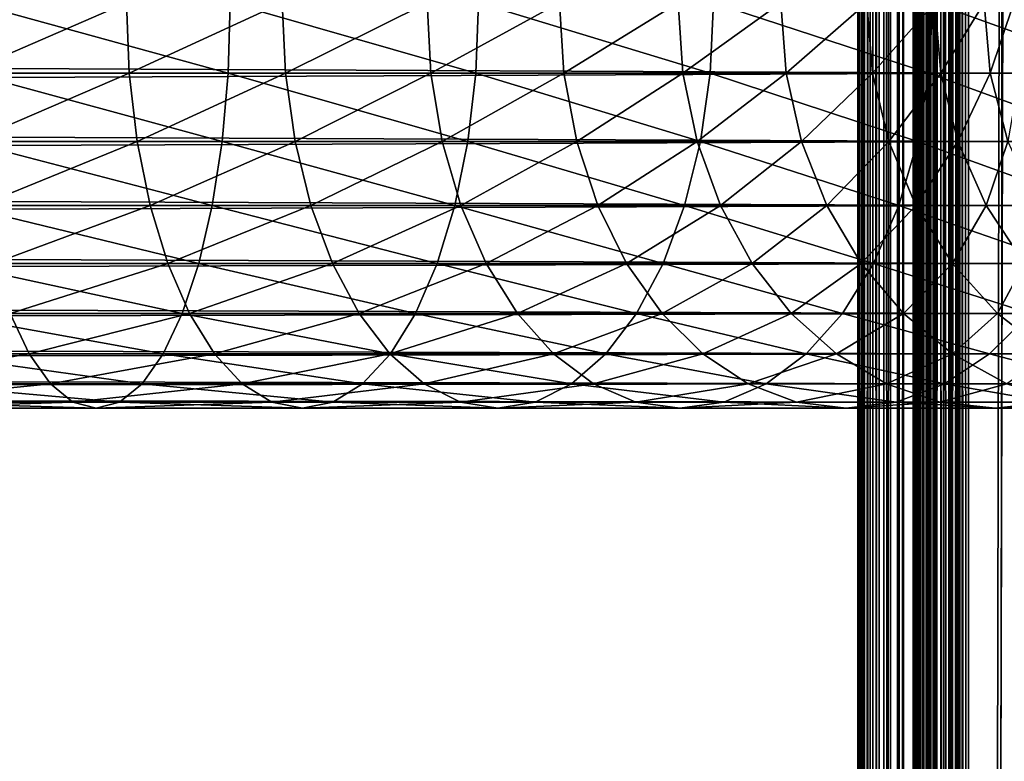
# Model space of a CAD drawing. Extents: x 0 to 500, y 0 to 1197.
# Drawn here: x 437 to 464, y 389 to 409 of the extents above; entities that cross this region are included whole.
import ezdxf

# ---------------------------------------------------------------- set-up
doc = ezdxf.new("R2010")
doc.units = 0
doc.header["$MEASUREMENT"] = 0

msp = doc.modelspace()

# ---------------------------------------------------------------- linework, layer by layer
for points in [[(460, 598.299988, 59.102409), (460.045593, 1194.800049, 58.58147), (460.045593, 1.80006, 58.58147)], [(460.036896, 1.80006, 83.571709), (460.036896, 1194.800049, 83.571709), (460, 598.299988, 83.102409)], [(460.14679, 1.80006, 84.029457), (460.14679, 1194.800049, 84.029457), (460.036896, 1194.800049, 83.571709)], [(460.14679, 1.80006, 84.029457), (460.036896, 1194.800049, 83.571709), (460.036896, 1.80006, 83.571709)], [(460.045593, 1.80006, 58.58147), (460.045593, 1194.800049, 58.58147), (460.180908, 1194.800049, 58.076351)], [(460.045593, 1.80006, 58.58147), (460.180908, 1194.800049, 58.076351), (460.180908, 1.80006, 58.076351)], [(460.326996, 1.80006, 84.464378), (460.326996, 1194.800049, 84.464378), (460.14679, 1194.800049, 84.029457)], [(460.326996, 1.80006, 84.464378), (460.14679, 1194.800049, 84.029457), (460.14679, 1.80006, 84.029457)], [(460.180908, 1.80006, 58.076351), (460.180908, 1194.800049, 58.076351), (460.401886, 1194.800049, 57.602409)], [(460.180908, 1.80006, 58.076351), (460.401886, 1194.800049, 57.602409), (460.401886, 1.80006, 57.602409)], [(460.572906, 1.80006, 84.865768), (460.572906, 1194.800049, 84.865768), (460.326996, 1194.800049, 84.464378)], [(460.572906, 1.80006, 84.865768), (460.326996, 1194.800049, 84.464378), (460.326996, 1.80006, 84.464378)], [(460.401886, 1.80006, 57.602409), (460.401886, 1194.800049, 57.602409), (460.701904, 1194.800049, 57.174049)], [(460.401886, 1.80006, 57.602409), (460.701904, 1194.800049, 57.174049), (460.701904, 1.80006, 57.174049)], [(460.878693, 1.80006, 85.223732), (460.878693, 1194.800049, 85.223732), (460.572906, 1194.800049, 84.865768)], [(460.878693, 1.80006, 85.223732), (460.572906, 1194.800049, 84.865768), (460.572906, 1.80006, 84.865768)], [(460.701904, 1.80006, 57.174049), (460.701904, 1194.800049, 57.174049), (461.071594, 1194.800049, 56.804279)], [(460.701904, 1.80006, 57.174049), (461.071594, 1194.800049, 56.804279), (461.071594, 1.80006, 56.804279)], [(461.236603, 1.80006, 85.529457), (461.236603, 1194.800049, 85.529457), (460.878693, 1194.800049, 85.223732)], [(461.236603, 1.80006, 85.529457), (460.878693, 1194.800049, 85.223732), (460.878693, 1.80006, 85.223732)], [(461.071594, 1.80006, 56.804279), (461.071594, 1194.800049, 56.804279), (461.5, 1194.800049, 56.50433)], [(461.071594, 1.80006, 56.804279), (461.5, 1194.800049, 56.50433), (461.5, 1.80006, 56.50433)], [(461.638, 1.80006, 85.775429), (461.638, 1194.800049, 85.775429), (461.236603, 1194.800049, 85.529457)], [(461.638, 1.80006, 85.775429), (461.236603, 1194.800049, 85.529457), (461.236603, 1.80006, 85.529457)], [(461.5, 1.80006, 56.50433), (461.5, 1194.800049, 56.50433), (461.973907, 1194.800049, 56.283329)], [(461.5, 1.80006, 56.50433), (461.973907, 1194.800049, 56.283329), (461.973907, 1.80006, 56.283329)], [(461.518494, 1.80006, 83.337059), (461.5, 598.299988, 83.102409), (461.518494, 1194.800049, 83.337059)], [(461.522797, 1194.800049, 58.841942), (461.5, 598.299988, 59.102409), (461.522797, 1.80006, 58.841942)], [(461.518494, 1.80006, 83.337059), (461.518494, 1194.800049, 83.337059), (461.573395, 1.80006, 83.565941)], [(461.573395, 1.80006, 83.565941), (461.518494, 1194.800049, 83.337059), (461.573395, 1194.800049, 83.565941)], [(461.590515, 1.80006, 58.589378), (461.590515, 1194.800049, 58.589378), (461.522797, 1.80006, 58.841942)], [(461.522797, 1.80006, 58.841942), (461.590515, 1194.800049, 58.589378), (461.522797, 1194.800049, 58.841942)], [(461.573395, 1.80006, 83.565941), (461.573395, 1194.800049, 83.565941), (461.663513, 1.80006, 83.783401)], [(461.663513, 1.80006, 83.783401), (461.573395, 1194.800049, 83.565941), (461.663513, 1194.800049, 83.783401)], [(461.700989, 1.80006, 58.352409), (461.700989, 1194.800049, 58.352409), (461.590515, 1.80006, 58.589378)], [(461.590515, 1.80006, 58.589378), (461.700989, 1194.800049, 58.352409), (461.590515, 1194.800049, 58.589378)], [(462.072906, 1.80006, 85.955582), (462.072906, 1194.800049, 85.955582), (461.638, 1194.800049, 85.775429)], [(462.072906, 1.80006, 85.955582), (461.638, 1194.800049, 85.775429), (461.638, 1.80006, 85.775429)], [(461.663513, 1.80006, 83.783401), (461.663513, 1194.800049, 83.783401), (461.786499, 1.80006, 83.984093)], [(461.786499, 1.80006, 83.984093), (461.663513, 1194.800049, 83.783401), (461.786499, 1194.800049, 83.984093)], [(461.850891, 1.80006, 58.138229), (461.850891, 1194.800049, 58.138229), (461.700989, 1.80006, 58.352409)], [(461.700989, 1.80006, 58.352409), (461.850891, 1194.800049, 58.138229), (461.700989, 1194.800049, 58.352409)], [(461.786499, 1.80006, 83.984093), (461.786499, 1194.800049, 83.984093), (461.939301, 1.80006, 84.163071)], [(461.939301, 1.80006, 84.163071), (461.786499, 1194.800049, 83.984093), (461.939301, 1194.800049, 84.163071)], [(462.035797, 1.80006, 57.953339), (462.035797, 1194.800049, 57.953339), (461.850891, 1.80006, 58.138229)], [(461.850891, 1.80006, 58.138229), (462.035797, 1194.800049, 57.953339), (461.850891, 1194.800049, 58.138229)], [(461.939301, 1.80006, 84.163071), (461.939301, 1194.800049, 84.163071), (462.118286, 1.80006, 84.315941)], [(462.118286, 1.80006, 84.315941), (461.939301, 1194.800049, 84.163071), (462.118286, 1194.800049, 84.315941)], [(461.973907, 1.80006, 56.283329), (461.973907, 1194.800049, 56.283329), (462.479095, 1194.800049, 56.147991)], [(461.973907, 1.80006, 56.283329), (462.479095, 1194.800049, 56.147991), (462.479095, 1.80006, 56.147991)], [(462.25, 1.80006, 57.803371), (462.25, 1194.800049, 57.803371), (462.035797, 1.80006, 57.953339)], [(462.035797, 1.80006, 57.953339), (462.25, 1194.800049, 57.803371), (462.035797, 1194.800049, 57.953339)], [(462.530701, 1.80006, 86.065483), (462.530701, 1194.800049, 86.065483), (462.072906, 1194.800049, 85.955582)], [(462.530701, 1.80006, 86.065483), (462.072906, 1194.800049, 85.955582), (462.072906, 1.80006, 85.955582)], [(462.118286, 1.80006, 84.315941), (462.118286, 1194.800049, 84.315941), (462.319, 1.80006, 84.438919)], [(462.319, 1.80006, 84.438919), (462.118286, 1194.800049, 84.315941), (462.319, 1194.800049, 84.438919)], [(462.487, 1.80006, 57.692871), (462.487, 1194.800049, 57.692871), (462.25, 1.80006, 57.803371)], [(462.25, 1.80006, 57.803371), (462.487, 1194.800049, 57.692871), (462.25, 1194.800049, 57.803371)], [(462.319, 1.80006, 84.438919), (462.319, 1194.800049, 84.438919), (462.536499, 1.80006, 84.528999)], [(462.536499, 1.80006, 84.528999), (462.319, 1194.800049, 84.438919), (462.536499, 1194.800049, 84.528999)], [(462.479095, 1.80006, 56.147991), (462.479095, 1194.800049, 56.147991), (463, 1194.800049, 56.102409)], [(462.479095, 1.80006, 56.147991), (463, 1194.800049, 56.102409), (463, 1.80006, 56.102409)], [(462.739502, 1.80006, 57.625198), (462.739502, 1194.800049, 57.625198), (462.487, 1.80006, 57.692871)], [(462.487, 1.80006, 57.692871), (462.739502, 1194.800049, 57.625198), (462.487, 1194.800049, 57.692871)], [(463, 1.80006, 86.102409), (463, 1194.800049, 86.102409), (462.530701, 1194.800049, 86.065483)], [(463, 1.80006, 86.102409), (462.530701, 1194.800049, 86.065483), (462.530701, 1.80006, 86.065483)], [(462.536499, 1.80006, 84.528999), (462.536499, 1194.800049, 84.528999), (462.765289, 1.80006, 84.583939)], [(462.765289, 1.80006, 84.583939), (462.536499, 1194.800049, 84.528999), (462.765289, 1194.800049, 84.583939)], [(463, 1.80006, 57.602409), (463, 1194.800049, 57.602409), (462.739502, 1.80006, 57.625198)], [(462.739502, 1.80006, 57.625198), (463, 1194.800049, 57.602409), (462.739502, 1194.800049, 57.625198)], [(462.765289, 1.80006, 84.583939), (462.765289, 1194.800049, 84.583939), (463, 1.80006, 84.602409)], [(463, 1.80006, 84.602409), (462.765289, 1194.800049, 84.583939), (463, 1194.800049, 84.602409)], [(463, 1.80006, 86.102409), (464.689209, 828.377991, 86.102409), (463, 1194.800049, 86.102409)], [(485, 1.80006, 56.102409), (463, 1.80006, 56.102409), (485, 1194.800049, 56.102409)], [(485, 1194.800049, 56.102409), (463, 1.80006, 56.102409), (463, 1194.800049, 56.102409)], [(463, 1.80006, 57.602409), (485, 1.80006, 57.602409), (463, 1194.800049, 57.602409)], [(463, 1194.800049, 57.602409), (485, 1.80006, 57.602409), (485, 1194.800049, 57.602409)], [(464.689209, 410.221985, 84.602409), (464.689209, 408.377991, 84.602409), (463, 1194.800049, 84.602409)], [(463, 1194.800049, 84.602409), (464.689209, 408.377991, 84.602409), (464.689209, 116.222, 84.602409)], [(463, 1194.800049, 84.602409), (464.689209, 116.222, 84.602409), (463, 1.80006, 84.602409)], [(463, 1.80006, 86.102409), (464.689209, 746.221985, 86.102409), (464.689209, 828.377991, 86.102409)], [(464.689209, 744.377991, 86.102409), (464.689209, 746.221985, 86.102409), (463, 1.80006, 86.102409)], [(464.689209, 494.221985, 86.102409), (464.689209, 744.377991, 86.102409), (463, 1.80006, 86.102409)], [(460.045593, 1.80006, 58.58147), (460, 514.299988, 59.102409), (460, 598.299988, 59.102409)], [(460.036896, 1.80006, 83.571709), (460, 598.299988, 83.102409), (460, 514.299988, 83.102409)], [(461.5, 514.299988, 83.102409), (461.5, 598.299988, 83.102409), (461.518494, 1.80006, 83.337059)], [(461.522797, 1.80006, 58.841942), (461.5, 598.299988, 59.102409), (461.5, 514.299988, 59.102409)], [(460.045593, 1.80006, 58.58147), (460, 472.299988, 59.102409), (460, 514.299988, 59.102409)], [(460, 514.299988, 83.102409), (460, 472.299988, 83.102409), (460.036896, 1.80006, 83.571709)], [(461.518494, 1.80006, 83.337059), (461.5, 472.299988, 83.102409), (461.5, 514.299988, 83.102409)], [(461.5, 514.299988, 59.102409), (461.5, 472.299988, 59.102409), (461.522797, 1.80006, 58.841942)], [(464.689209, 494.221985, 86.102409), (463, 1.80006, 86.102409), (464.689209, 492.378113, 86.102409)], [(464.689209, 492.378113, 86.102409), (463, 1.80006, 86.102409), (465.001495, 490.560699, 86.102409)], [(464.689209, 410.221985, 86.102409), (465.001495, 490.560699, 86.102409), (463, 1.80006, 86.102409)], [(460, 430.299988, 59.102409), (460, 472.299988, 59.102409), (460.045593, 1.80006, 58.58147)], [(460.036896, 1.80006, 83.571709), (460, 472.299988, 83.102409), (460, 430.299988, 83.102409)], [(461.518494, 1.80006, 83.337059), (461.5, 430.299988, 83.102409), (461.5, 472.299988, 83.102409)], [(461.522797, 1.80006, 58.841942), (461.5, 472.299988, 59.102409), (461.5, 430.299988, 59.102409)], [(460.045593, 1.80006, 58.58147), (460, 388.299988, 59.102409), (460, 430.299988, 59.102409)], [(460, 409.299988, 81.952408), (460, 388.299988, 83.102409), (460, 430.299988, 83.102409)], [(460, 388.299988, 59.67741), (460, 409.299988, 60.252411), (460, 430.299988, 59.67741)], [(460, 430.299988, 59.67741), (460, 430.299988, 59.102409), (460, 388.299988, 59.67741)], [(460, 388.299988, 59.67741), (460, 430.299988, 59.102409), (460, 388.299988, 59.102409)], [(460.036896, 1.80006, 83.571709), (460, 430.299988, 83.102409), (460, 388.299988, 83.102409)], [(461.5, 388.299988, 83.102409), (461.5, 430.299988, 83.102409), (461.518494, 1.80006, 83.337059)], [(461.5, 409.299988, 60.252411), (461.5, 388.299988, 59.67741), (461.5, 430.299988, 59.67741)], [(461.5, 388.299988, 83.102409), (461.5, 409.299988, 81.952408), (461.5, 430.299988, 83.102409)], [(461.5, 388.299988, 59.67741), (461.5, 388.299988, 59.102409), (461.5, 430.299988, 59.102409)], [(461.5, 388.299988, 59.67741), (461.5, 430.299988, 59.102409), (461.5, 430.299988, 59.67741)], [(461.522797, 1.80006, 58.841942), (461.5, 430.299988, 59.102409), (461.5, 388.299988, 59.102409)], [(464.689209, 410.221985, 86.102409), (463, 1.80006, 86.102409), (464.689209, 408.377991, 86.102409)], [(40.036991, 409.299988, 60.102409), (463.903015, 409.299988, 60.102409), (463.903015, 407.389893, 60.269531)], [(40.036991, 409.299988, 60.102409), (463.903015, 407.389893, 60.269531), (40.036991, 407.389893, 60.269531)], [(40.036991, 407.389893, 81.935303), (463.903015, 407.389893, 81.935303), (463.903015, 409.299988, 82.102409)], [(40.036991, 407.389893, 81.935303), (463.903015, 409.299988, 82.102409), (40.036991, 409.299988, 82.102409)], [(440.157013, 409.299988, 151.844101), (435.757202, 407.389893, 153.847107), (435.701996, 409.299988, 153.689407)], [(440.229492, 407.389893, 151.994598), (435.757202, 407.389893, 153.847107), (440.157013, 409.299988, 151.844101)], [(442.912903, 407.389893, 174.297104), (435.963898, 409.299988, 176.472702), (435.926697, 407.389893, 176.309799)], [(442.968109, 409.299988, 174.454803), (435.963898, 409.299988, 176.472702), (442.912903, 407.389893, 174.297104)], [(444.377411, 409.299988, 149.511597), (440.229492, 407.389893, 151.994598), (440.157013, 409.299988, 151.844101)], [(444.466309, 407.389893, 149.653107), (440.229492, 407.389893, 151.994598), (444.377411, 409.299988, 149.511597)], [(449.629913, 407.389893, 171.514801), (442.968109, 409.299988, 174.454803), (442.912903, 407.389893, 174.297104)], [(449.702393, 409.299988, 171.665405), (442.968109, 409.299988, 174.454803), (449.629913, 407.389893, 171.514801)], [(448.309998, 409.299988, 146.721207), (444.466309, 407.389893, 149.653107), (444.377411, 409.299988, 149.511597)], [(448.414307, 407.389893, 146.851807), (444.466309, 407.389893, 149.653107), (448.309998, 409.299988, 146.721207)], [(451.905609, 409.299988, 143.507996), (448.414307, 407.389893, 146.851807), (448.309998, 409.299988, 146.721207)], [(452.023804, 407.389893, 143.626205), (448.414307, 407.389893, 146.851807), (451.905609, 409.299988, 143.507996)], [(455.993195, 407.389893, 167.998001), (449.702393, 409.299988, 171.665405), (449.629913, 407.389893, 171.514801)], [(456.082092, 409.299988, 168.139496), (449.702393, 409.299988, 171.665405), (455.993195, 407.389893, 167.998001)], [(455.118713, 409.299988, 139.912506), (452.023804, 407.389893, 143.626205), (451.905609, 409.299988, 143.507996)], [(455.24939, 407.389893, 140.016693), (452.023804, 407.389893, 143.626205), (455.118713, 409.299988, 139.912506)], [(457.909088, 409.299988, 135.979797), (455.24939, 407.389893, 140.016693), (455.118713, 409.299988, 139.912506)], [(458.050598, 407.389893, 136.068695), (455.24939, 407.389893, 140.016693), (457.909088, 409.299988, 135.979797)], [(461.922607, 407.389893, 163.790802), (456.082092, 409.299988, 168.139496), (455.993195, 407.389893, 167.998001)], [(462.026794, 409.299988, 163.921494), (456.082092, 409.299988, 168.139496), (461.922607, 407.389893, 163.790802)], [(460.241699, 409.299988, 131.759399), (458.050598, 407.389893, 136.068695), (457.909088, 409.299988, 135.979797)], [(460.392212, 407.389893, 131.831894), (458.050598, 407.389893, 136.068695), (460.241699, 409.299988, 131.759399)], [(460, 407.415894, 81.787582), (460, 388.299988, 83.102409), (460, 409.299988, 81.952408)], [(460, 388.299988, 59.67741), (460, 407.415894, 60.417252), (460, 409.299988, 60.252411)], [(462.087006, 409.299988, 127.304398), (460.392212, 407.389893, 131.831894), (460.241699, 409.299988, 131.759399)], [(462.24469, 407.389893, 127.359596), (460.392212, 407.389893, 131.831894), (462.087006, 409.299988, 127.304398)], [(461.5, 407.415894, 60.417252), (461.5, 388.299988, 59.67741), (461.5, 409.299988, 60.252411)], [(461.5, 388.299988, 83.102409), (461.5, 407.415894, 81.787582), (461.5, 409.299988, 81.952408)], [(467.343811, 407.389893, 158.946198), (462.026794, 409.299988, 163.921494), (461.922607, 407.389893, 163.790802)], [(467.461914, 409.299988, 159.064407), (462.026794, 409.299988, 163.921494), (467.343811, 407.389893, 158.946198)], [(463.421906, 409.299988, 122.670799), (462.24469, 407.389893, 127.359596), (462.087006, 409.299988, 127.304398)], [(463.584808, 407.389893, 122.708), (462.24469, 407.389893, 127.359596), (463.421906, 409.299988, 122.670799)], [(464.229614, 409.299988, 117.916901), (463.584808, 407.389893, 122.708), (463.421906, 409.299988, 122.670799)], [(464.395691, 407.389893, 117.9356), (463.584808, 407.389893, 122.708), (464.229614, 409.299988, 117.916901)], [(463, 1.80006, 86.102409), (464.689209, 116.222, 86.102409), (464.689209, 408.377991, 86.102409)], [(40.036991, 407.389893, 60.269531), (463.903015, 407.389893, 60.269531), (463.903015, 405.537811, 60.765789)], [(40.036991, 407.389893, 60.269531), (463.903015, 405.537811, 60.765789), (40.036991, 405.537811, 60.765789)], [(40.036991, 405.537811, 81.439034), (463.903015, 405.537811, 81.439034), (463.903015, 407.389893, 81.935303)], [(40.036991, 405.537811, 81.439034), (463.903015, 407.389893, 81.935303), (40.036991, 407.389893, 81.935303)], [(440.229492, 407.389893, 151.994598), (435.921112, 405.537811, 154.315506), (435.757202, 407.389893, 153.847107)], [(442.748993, 405.537811, 173.828705), (435.926697, 407.389893, 176.309799), (435.816193, 405.537811, 175.826004)], [(440.444794, 405.537811, 152.441803), (435.921112, 405.537811, 154.315506), (440.229492, 407.389893, 151.994598)], [(442.912903, 407.389893, 174.297104), (435.926697, 407.389893, 176.309799), (442.748993, 405.537811, 173.828705)], [(444.466309, 407.389893, 149.653107), (440.444794, 405.537811, 152.441803), (440.229492, 407.389893, 151.994598)], [(444.730286, 405.537811, 150.073303), (440.444794, 405.537811, 152.441803), (444.466309, 407.389893, 149.653107)], [(449.414612, 405.537811, 171.067703), (442.912903, 407.389893, 174.297104), (442.748993, 405.537811, 173.828705)], [(449.629913, 407.389893, 171.514801), (442.912903, 407.389893, 174.297104), (449.414612, 405.537811, 171.067703)], [(448.414307, 407.389893, 146.851807), (444.730286, 405.537811, 150.073303), (444.466309, 407.389893, 149.653107)], [(448.723694, 405.537811, 147.239807), (444.730286, 405.537811, 150.073303), (448.414307, 407.389893, 146.851807)], [(452.023804, 407.389893, 143.626205), (448.723694, 405.537811, 147.239807), (448.414307, 407.389893, 146.851807)], [(452.374695, 405.537811, 143.977097), (448.723694, 405.537811, 147.239807), (452.023804, 407.389893, 143.626205)], [(455.729095, 405.537811, 167.577805), (449.629913, 407.389893, 171.514801), (449.414612, 405.537811, 171.067703)], [(455.993195, 407.389893, 167.998001), (449.629913, 407.389893, 171.514801), (455.729095, 405.537811, 167.577805)], [(455.24939, 407.389893, 140.016693), (452.374695, 405.537811, 143.977097), (452.023804, 407.389893, 143.626205)], [(455.63739, 405.537811, 140.326096), (452.374695, 405.537811, 143.977097), (455.24939, 407.389893, 140.016693)], [(458.050598, 407.389893, 136.068695), (455.63739, 405.537811, 140.326096), (455.24939, 407.389893, 140.016693)], [(458.470795, 405.537811, 136.332703), (455.63739, 405.537811, 140.326096), (458.050598, 407.389893, 136.068695)], [(461.61319, 405.537811, 163.402802), (455.993195, 407.389893, 167.998001), (455.729095, 405.537811, 167.577805)], [(461.922607, 407.389893, 163.790802), (455.993195, 407.389893, 167.998001), (461.61319, 405.537811, 163.402802)], [(460.392212, 407.389893, 131.831894), (458.470795, 405.537811, 136.332703), (458.050598, 407.389893, 136.068695)], [(460.839294, 405.537811, 132.047195), (458.470795, 405.537811, 136.332703), (460.392212, 407.389893, 131.831894)], [(460, 407.415894, 81.787582), (460, 405.589111, 81.29808), (460, 388.299988, 83.102409)], [(460, 405.589111, 60.90675), (460, 407.415894, 60.417252), (460, 388.299988, 59.67741)], [(462.24469, 407.389893, 127.359596), (460.839294, 405.537811, 132.047195), (460.392212, 407.389893, 131.831894)], [(462.713104, 405.537811, 127.523499), (460.839294, 405.537811, 132.047195), (462.24469, 407.389893, 127.359596)], [(461.5, 407.415894, 60.417252), (461.5, 405.589111, 60.90675), (461.5, 388.299988, 59.67741)], [(461.5, 405.589111, 81.29808), (461.5, 407.415894, 81.787582), (461.5, 388.299988, 83.102409)], [(466.992889, 405.537811, 158.595306), (461.922607, 407.389893, 163.790802), (461.61319, 405.537811, 163.402802)], [(467.343811, 407.389893, 158.946198), (461.922607, 407.389893, 163.790802), (466.992889, 405.537811, 158.595306)], [(463.584808, 407.389893, 122.708), (462.713104, 405.537811, 127.523499), (462.24469, 407.389893, 127.359596)], [(464.068604, 405.537811, 122.818398), (462.713104, 405.537811, 127.523499), (463.584808, 407.389893, 122.708)], [(464.395691, 407.389893, 117.9356), (464.068604, 405.537811, 122.818398), (463.584808, 407.389893, 122.708)], [(40.036991, 405.537811, 60.765789), (463.903015, 405.537811, 60.765789), (463.903015, 403.799988, 61.57613)], [(40.036991, 405.537811, 60.765789), (463.903015, 403.799988, 61.57613), (40.036991, 403.799988, 61.57613)], [(40.036991, 403.799988, 80.628693), (463.903015, 403.799988, 80.628693), (463.903015, 405.537811, 81.439034)], [(40.036991, 403.799988, 80.628693), (463.903015, 405.537811, 81.439034), (40.036991, 405.537811, 81.439034)], [(442.481415, 403.799988, 173.063797), (435.816193, 405.537811, 175.826004), (435.635895, 403.799988, 175.035995)], [(442.748993, 405.537811, 173.828705), (435.816193, 405.537811, 175.826004), (442.481415, 403.799988, 173.063797)], [(440.444794, 405.537811, 152.441803), (436.18869, 403.799988, 155.080399), (435.921112, 405.537811, 154.315506)], [(440.796387, 403.799988, 153.171799), (436.18869, 403.799988, 155.080399), (440.444794, 405.537811, 152.441803)], [(444.730286, 405.537811, 150.073303), (440.796387, 403.799988, 153.171799), (440.444794, 405.537811, 152.441803)], [(445.161407, 403.799988, 150.759399), (440.796387, 403.799988, 153.171799), (444.730286, 405.537811, 150.073303)], [(449.062988, 403.799988, 170.337601), (442.748993, 405.537811, 173.828705), (442.481415, 403.799988, 173.063797)], [(449.414612, 405.537811, 171.067703), (442.748993, 405.537811, 173.828705), (449.062988, 403.799988, 170.337601)], [(448.723694, 405.537811, 147.239807), (445.161407, 403.799988, 150.759399), (444.730286, 405.537811, 150.073303)], [(449.228912, 403.799988, 147.873398), (445.161407, 403.799988, 150.759399), (448.723694, 405.537811, 147.239807)], [(452.374695, 405.537811, 143.977097), (449.228912, 403.799988, 147.873398), (448.723694, 405.537811, 147.239807)], [(455.298004, 403.799988, 166.891602), (449.414612, 405.537811, 171.067703), (449.062988, 403.799988, 170.337601)], [(452.947693, 403.799988, 144.550095), (449.228912, 403.799988, 147.873398), (452.374695, 405.537811, 143.977097)], [(455.729095, 405.537811, 167.577805), (449.414612, 405.537811, 171.067703), (455.298004, 403.799988, 166.891602)], [(455.63739, 405.537811, 140.326096), (452.947693, 403.799988, 144.550095), (452.374695, 405.537811, 143.977097)], [(456.270905, 403.799988, 140.831299), (452.947693, 403.799988, 144.550095), (455.63739, 405.537811, 140.326096)], [(461.108002, 403.799988, 162.769302), (455.729095, 405.537811, 167.577805), (455.298004, 403.799988, 166.891602)], [(458.470795, 405.537811, 136.332703), (456.270905, 403.799988, 140.831299), (455.63739, 405.537811, 140.326096)], [(461.61319, 405.537811, 163.402802), (455.729095, 405.537811, 167.577805), (461.108002, 403.799988, 162.769302)], [(459.157013, 403.799988, 136.763901), (456.270905, 403.799988, 140.831299), (458.470795, 405.537811, 136.332703)], [(460.839294, 405.537811, 132.047195), (459.157013, 403.799988, 136.763901), (458.470795, 405.537811, 136.332703)], [(461.569397, 403.799988, 132.398804), (459.157013, 403.799988, 136.763901), (460.839294, 405.537811, 132.047195)], [(460, 388.299988, 83.102409), (460, 405.589111, 81.29808), (460, 403.875, 80.498787)], [(460, 405.589111, 60.90675), (460, 388.299988, 59.67741), (460, 403.875, 61.706032)], [(462.713104, 405.537811, 127.523499), (461.569397, 403.799988, 132.398804), (460.839294, 405.537811, 132.047195)], [(466.419891, 403.799988, 158.022293), (461.61319, 405.537811, 163.402802), (461.108002, 403.799988, 162.769302)], [(461.5, 405.589111, 60.90675), (461.5, 403.875, 61.706032), (461.5, 388.299988, 59.67741)], [(461.5, 388.299988, 83.102409), (461.5, 403.875, 80.498787), (461.5, 405.589111, 81.29808)], [(463.477997, 403.799988, 127.7911), (461.569397, 403.799988, 132.398804), (462.713104, 405.537811, 127.523499)], [(466.992889, 405.537811, 158.595306), (461.61319, 405.537811, 163.402802), (466.419891, 403.799988, 158.022293)], [(464.068604, 405.537811, 122.818398), (463.477997, 403.799988, 127.7911), (462.713104, 405.537811, 127.523499)], [(464.858704, 403.799988, 122.998703), (463.477997, 403.799988, 127.7911), (464.068604, 405.537811, 122.818398)], [(460, 403.875, 80.498787), (460, 402.325714, 79.413986), (460, 388.299988, 83.102409)], [(460, 403.875, 61.706032), (460, 388.299988, 59.67741), (460, 402.325714, 62.790829)], [(461.5, 388.299988, 59.67741), (461.5, 403.875, 61.706032), (461.5, 402.325714, 62.790829)], [(461.5, 388.299988, 83.102409), (461.5, 402.325714, 79.413986), (461.5, 403.875, 80.498787)], [(40.036991, 403.799988, 61.57613), (463.903015, 403.799988, 61.57613), (463.903015, 402.229401, 62.675919)], [(40.036991, 403.799988, 61.57613), (463.903015, 402.229401, 62.675919), (40.036991, 402.229401, 62.675919)], [(40.036991, 402.229401, 79.5289), (463.903015, 402.229401, 79.5289), (463.903015, 403.799988, 80.628693)], [(40.036991, 402.229401, 79.5289), (463.903015, 403.799988, 80.628693), (40.036991, 403.799988, 80.628693)], [(442.118195, 402.229401, 172.025696), (435.635895, 403.799988, 175.035995), (435.391205, 402.229401, 173.963699)], [(442.481415, 403.799988, 173.063797), (435.635895, 403.799988, 175.035995), (442.118195, 402.229401, 172.025696)], [(440.796387, 403.799988, 153.171799), (436.552002, 402.229401, 156.1185), (436.18869, 403.799988, 155.080399)], [(441.27359, 402.229401, 154.162704), (436.552002, 402.229401, 156.1185), (440.796387, 403.799988, 153.171799)], [(445.161407, 403.799988, 150.759399), (441.27359, 402.229401, 154.162704), (440.796387, 403.799988, 153.171799)], [(445.746613, 402.229401, 151.690598), (441.27359, 402.229401, 154.162704), (445.161407, 403.799988, 150.759399)], [(448.585785, 402.229401, 169.346695), (442.481415, 403.799988, 173.063797), (442.118195, 402.229401, 172.025696)], [(449.062988, 403.799988, 170.337601), (442.481415, 403.799988, 173.063797), (448.585785, 402.229401, 169.346695)], [(449.228912, 403.799988, 147.873398), (445.746613, 402.229401, 151.690598), (445.161407, 403.799988, 150.759399)], [(449.914612, 402.229401, 148.7332), (445.746613, 402.229401, 151.690598), (449.228912, 403.799988, 147.873398)], [(454.712891, 402.229401, 165.960403), (449.062988, 403.799988, 170.337601), (448.585785, 402.229401, 169.346695)], [(455.298004, 403.799988, 166.891602), (449.062988, 403.799988, 170.337601), (454.712891, 402.229401, 165.960403)], [(452.947693, 403.799988, 144.550095), (449.914612, 402.229401, 148.7332), (449.228912, 403.799988, 147.873398)], [(453.725311, 402.229401, 145.327698), (449.914612, 402.229401, 148.7332), (452.947693, 403.799988, 144.550095)], [(456.270905, 403.799988, 140.831299), (453.725311, 402.229401, 145.327698), (452.947693, 403.799988, 144.550095)], [(457.130798, 402.229401, 141.516998), (453.725311, 402.229401, 145.327698), (456.270905, 403.799988, 140.831299)], [(460.422302, 402.229401, 161.909393), (455.298004, 403.799988, 166.891602), (454.712891, 402.229401, 165.960403)], [(461.108002, 403.799988, 162.769302), (455.298004, 403.799988, 166.891602), (460.422302, 402.229401, 161.909393)], [(459.157013, 403.799988, 136.763901), (457.130798, 402.229401, 141.516998), (456.270905, 403.799988, 140.831299)], [(460.088196, 402.229401, 137.348999), (457.130798, 402.229401, 141.516998), (459.157013, 403.799988, 136.763901)], [(461.569397, 403.799988, 132.398804), (460.088196, 402.229401, 137.348999), (459.157013, 403.799988, 136.763901)], [(462.560303, 402.229401, 132.876007), (460.088196, 402.229401, 137.348999), (461.569397, 403.799988, 132.398804)], [(465.642212, 402.229401, 157.244598), (461.108002, 403.799988, 162.769302), (460.422302, 402.229401, 161.909393)], [(466.419891, 403.799988, 158.022293), (461.108002, 403.799988, 162.769302), (465.642212, 402.229401, 157.244598)], [(463.477997, 403.799988, 127.7911), (462.560303, 402.229401, 132.876007), (461.569397, 403.799988, 132.398804)], [(464.516113, 402.229401, 128.154404), (462.560303, 402.229401, 132.876007), (463.477997, 403.799988, 127.7911)], [(464.858704, 403.799988, 122.998703), (464.516113, 402.229401, 128.154404), (463.477997, 403.799988, 127.7911)], [(460, 388.299988, 83.102409), (460, 402.325714, 79.413986), (460, 400.988403, 78.07666)], [(460, 388.299988, 59.67741), (460, 400.988403, 64.128166), (460, 402.325714, 62.790829)], [(461.5, 388.299988, 59.67741), (461.5, 402.325714, 62.790829), (461.5, 400.988403, 64.128166)], [(461.5, 400.988403, 78.07666), (461.5, 402.325714, 79.413986), (461.5, 388.299988, 83.102409)], [(40.036991, 402.229401, 62.675919), (463.903015, 402.229401, 62.675919), (463.903015, 400.873505, 64.031754)], [(40.036991, 402.229401, 62.675919), (463.903015, 400.873505, 64.031754), (40.036991, 400.873505, 64.031754)], [(40.036991, 400.873505, 78.173073), (463.903015, 400.873505, 78.173073), (463.903015, 402.229401, 79.5289)], [(40.036991, 400.873505, 78.173073), (463.903015, 402.229401, 79.5289), (40.036991, 402.229401, 79.5289)], [(441.67041, 400.873505, 170.746002), (435.391205, 402.229401, 173.963699), (435.089508, 400.873505, 172.641907)], [(442.118195, 402.229401, 172.025696), (435.391205, 402.229401, 173.963699), (441.67041, 400.873505, 170.746002)], [(441.27359, 402.229401, 154.162704), (436.999786, 400.873505, 157.398193), (436.552002, 402.229401, 156.1185)], [(441.861908, 400.873505, 155.384293), (436.999786, 400.873505, 157.398193), (441.27359, 402.229401, 154.162704)], [(445.746613, 402.229401, 151.690598), (441.861908, 400.873505, 155.384293), (441.27359, 402.229401, 154.162704)], [(447.997589, 400.873505, 168.125198), (442.118195, 402.229401, 172.025696), (441.67041, 400.873505, 170.746002)], [(446.467896, 400.873505, 152.838593), (441.861908, 400.873505, 155.384293), (445.746613, 402.229401, 151.690598)], [(448.585785, 402.229401, 169.346695), (442.118195, 402.229401, 172.025696), (447.997589, 400.873505, 168.125198)], [(449.914612, 402.229401, 148.7332), (446.467896, 400.873505, 152.838593), (445.746613, 402.229401, 151.690598)], [(450.76001, 400.873505, 149.793198), (446.467896, 400.873505, 152.838593), (449.914612, 402.229401, 148.7332)], [(453.991486, 400.873505, 164.812393), (448.585785, 402.229401, 169.346695), (447.997589, 400.873505, 168.125198)], [(454.712891, 402.229401, 165.960403), (448.585785, 402.229401, 169.346695), (453.991486, 400.873505, 164.812393)], [(453.725311, 402.229401, 145.327698), (450.76001, 400.873505, 149.793198), (449.914612, 402.229401, 148.7332)], [(454.68399, 400.873505, 146.286499), (450.76001, 400.873505, 149.793198), (453.725311, 402.229401, 145.327698)], [(457.130798, 402.229401, 141.516998), (454.68399, 400.873505, 146.286499), (453.725311, 402.229401, 145.327698)], [(459.576904, 400.873505, 160.849396), (454.712891, 402.229401, 165.960403), (453.991486, 400.873505, 164.812393)], [(458.190796, 400.873505, 142.362396), (454.68399, 400.873505, 146.286499), (457.130798, 402.229401, 141.516998)], [(460.422302, 402.229401, 161.909393), (454.712891, 402.229401, 165.960403), (459.576904, 400.873505, 160.849396)], [(460.088196, 402.229401, 137.348999), (458.190796, 400.873505, 142.362396), (457.130798, 402.229401, 141.516998)], [(461.236206, 400.873505, 138.070297), (458.190796, 400.873505, 142.362396), (460.088196, 402.229401, 137.348999)], [(464.683502, 400.873505, 156.285904), (460.422302, 402.229401, 161.909393), (459.576904, 400.873505, 160.849396)], [(462.560303, 402.229401, 132.876007), (461.236206, 400.873505, 138.070297), (460.088196, 402.229401, 137.348999)], [(465.642212, 402.229401, 157.244598), (460.422302, 402.229401, 161.909393), (464.683502, 400.873505, 156.285904)], [(463.781891, 400.873505, 133.464294), (461.236206, 400.873505, 138.070297), (462.560303, 402.229401, 132.876007)], [(464.516113, 402.229401, 128.154404), (463.781891, 400.873505, 133.464294), (462.560303, 402.229401, 132.876007)], [(465.795807, 400.873505, 128.602203), (463.781891, 400.873505, 133.464294), (464.516113, 402.229401, 128.154404)], [(460, 388.299988, 83.102409), (460, 400.988403, 78.07666), (460, 399.903687, 76.527412)], [(460, 388.299988, 59.67741), (460, 399.903687, 65.677406), (460, 400.988403, 64.128166)], [(461.5, 399.903687, 65.677406), (461.5, 388.299988, 59.67741), (461.5, 400.988403, 64.128166)], [(461.5, 400.988403, 78.07666), (461.5, 388.299988, 83.102409), (461.5, 399.903687, 76.527412)], [(40.036991, 400.873505, 64.031754), (463.903015, 400.873505, 64.031754), (463.903015, 399.773712, 65.602409)], [(40.036991, 400.873505, 64.031754), (463.903015, 399.773712, 65.602409), (40.036991, 399.773712, 65.602409)], [(40.036991, 399.773712, 76.602409), (463.903015, 399.773712, 76.602409), (463.903015, 400.873505, 78.173073)], [(40.036991, 399.773712, 76.602409), (463.903015, 400.873505, 78.173073), (40.036991, 400.873505, 78.173073)], [(437.518494, 399.773712, 158.880798), (432.292297, 399.773712, 160.386398), (436.999786, 400.873505, 157.398193)], [(441.151611, 399.773712, 169.263504), (435.089508, 400.873505, 172.641907), (434.73999, 399.773712, 171.110596)], [(441.67041, 400.873505, 170.746002), (435.089508, 400.873505, 172.641907), (441.151611, 399.773712, 169.263504)], [(441.861908, 400.873505, 155.384293), (437.518494, 399.773712, 158.880798), (436.999786, 400.873505, 157.398193)], [(442.543396, 399.773712, 156.799393), (437.518494, 399.773712, 158.880798), (441.861908, 400.873505, 155.384293)], [(447.316101, 399.773712, 166.710098), (441.67041, 400.873505, 170.746002), (441.151611, 399.773712, 169.263504)], [(447.997589, 400.873505, 168.125198), (441.67041, 400.873505, 170.746002), (447.316101, 399.773712, 166.710098)], [(446.467896, 400.873505, 152.838593), (442.543396, 399.773712, 156.799393), (441.861908, 400.873505, 155.384293)], [(447.303497, 399.773712, 154.168503), (442.543396, 399.773712, 156.799393), (446.467896, 400.873505, 152.838593)], [(450.76001, 400.873505, 149.793198), (447.303497, 399.773712, 154.168503), (446.467896, 400.873505, 152.838593)], [(451.739288, 399.773712, 151.021194), (447.303497, 399.773712, 154.168503), (450.76001, 400.873505, 149.793198)], [(453.155914, 399.773712, 163.482498), (447.997589, 400.873505, 168.125198), (447.316101, 399.773712, 166.710098)], [(453.991486, 400.873505, 164.812393), (447.997589, 400.873505, 168.125198), (453.155914, 399.773712, 163.482498)], [(454.68399, 400.873505, 146.286499), (451.739288, 399.773712, 151.021194), (450.76001, 400.873505, 149.793198)], [(455.794708, 399.773712, 147.397095), (451.739288, 399.773712, 151.021194), (454.68399, 400.873505, 146.286499)], [(458.597595, 399.773712, 159.621399), (453.991486, 400.873505, 164.812393), (453.155914, 399.773712, 163.482498)], [(459.576904, 400.873505, 160.849396), (453.991486, 400.873505, 164.812393), (458.597595, 399.773712, 159.621399)], [(458.190796, 400.873505, 142.362396), (455.794708, 399.773712, 147.397095), (454.68399, 400.873505, 146.286499)], [(459.418793, 399.773712, 143.341705), (455.794708, 399.773712, 147.397095), (458.190796, 400.873505, 142.362396)], [(461.236206, 400.873505, 138.070297), (459.418793, 399.773712, 143.341705), (458.190796, 400.873505, 142.362396)], [(463.572815, 399.773712, 155.175293), (459.576904, 400.873505, 160.849396), (458.597595, 399.773712, 159.621399)], [(462.566101, 399.773712, 138.906006), (459.418793, 399.773712, 143.341705), (461.236206, 400.873505, 138.070297)], [(464.683502, 400.873505, 156.285904), (459.576904, 400.873505, 160.849396), (463.572815, 399.773712, 155.175293)], [(463.781891, 400.873505, 133.464294), (462.566101, 399.773712, 138.906006), (461.236206, 400.873505, 138.070297)], [(465.196991, 399.773712, 134.145798), (462.566101, 399.773712, 138.906006), (463.781891, 400.873505, 133.464294)], [(468.019012, 399.773712, 150.200104), (464.683502, 400.873505, 156.285904), (463.572815, 399.773712, 155.175293)], [(465.795807, 400.873505, 128.602203), (465.196991, 399.773712, 134.145798), (463.781891, 400.873505, 133.464294)], [(460, 399.903687, 76.527412), (460, 399.104401, 74.813332), (460, 388.299988, 83.102409)], [(460, 399.104401, 67.391487), (460, 399.903687, 65.677406), (460, 388.299988, 59.67741)], [(461.5, 399.104401, 67.391487), (461.5, 388.299988, 59.67741), (461.5, 399.903687, 65.677406)], [(461.5, 399.903687, 76.527412), (461.5, 388.299988, 83.102409), (461.5, 399.104401, 74.813332)], [(40.036991, 399.773712, 65.602409), (463.903015, 399.773712, 65.602409), (463.903015, 398.963409, 67.340187)], [(40.036991, 399.773712, 65.602409), (463.903015, 398.963409, 67.340187), (40.036991, 398.963409, 67.340187)], [(40.036991, 398.963409, 74.864632), (463.903015, 398.963409, 74.864632), (463.903015, 399.773712, 76.602409)], [(40.036991, 398.963409, 74.864632), (463.903015, 399.773712, 76.602409), (40.036991, 399.773712, 76.602409)], [(437.518494, 399.773712, 158.880798), (432.678986, 398.963409, 162.080597), (432.292297, 399.773712, 160.386398)], [(438.092499, 398.963409, 160.520996), (432.678986, 398.963409, 162.080597), (437.518494, 399.773712, 158.880798)], [(440.577606, 398.963409, 167.623199), (434.73999, 399.773712, 171.110596), (434.353302, 398.963409, 169.416397)], [(441.151611, 399.773712, 169.263504), (434.73999, 399.773712, 171.110596), (440.577606, 398.963409, 167.623199)], [(442.543396, 399.773712, 156.799393), (438.092499, 398.963409, 160.520996), (437.518494, 399.773712, 158.880798)], [(443.297302, 398.963409, 158.365097), (438.092499, 398.963409, 160.520996), (442.543396, 399.773712, 156.799393)], [(446.562103, 398.963409, 165.144394), (441.151611, 399.773712, 169.263504), (440.577606, 398.963409, 167.623199)], [(447.316101, 399.773712, 166.710098), (441.151611, 399.773712, 169.263504), (446.562103, 398.963409, 165.144394)], [(447.303497, 399.773712, 154.168503), (443.297302, 398.963409, 158.365097), (442.543396, 399.773712, 156.799393)], [(448.228088, 398.963409, 155.639999), (443.297302, 398.963409, 158.365097), (447.303497, 399.773712, 154.168503)], [(452.231293, 398.963409, 162.011093), (447.316101, 399.773712, 166.710098), (446.562103, 398.963409, 165.144394)], [(451.739288, 399.773712, 151.021194), (448.228088, 398.963409, 155.639999), (447.303497, 399.773712, 154.168503)], [(453.155914, 399.773712, 163.482498), (447.316101, 399.773712, 166.710098), (452.231293, 398.963409, 162.011093)], [(452.822693, 398.963409, 152.379898), (448.228088, 398.963409, 155.639999), (451.739288, 399.773712, 151.021194)], [(455.794708, 399.773712, 147.397095), (452.822693, 398.963409, 152.379898), (451.739288, 399.773712, 151.021194)], [(457.514191, 398.963409, 158.262695), (453.155914, 399.773712, 163.482498), (452.231293, 398.963409, 162.011093)], [(457.023499, 398.963409, 148.6259), (452.822693, 398.963409, 152.379898), (455.794708, 399.773712, 147.397095)], [(458.597595, 399.773712, 159.621399), (453.155914, 399.773712, 163.482498), (457.514191, 398.963409, 158.262695)], [(459.418793, 399.773712, 143.341705), (457.023499, 398.963409, 148.6259), (455.794708, 399.773712, 147.397095)], [(460.777496, 398.963409, 144.425201), (457.023499, 398.963409, 148.6259), (459.418793, 399.773712, 143.341705)], [(462.344086, 398.963409, 153.946503), (458.597595, 399.773712, 159.621399), (457.514191, 398.963409, 158.262695)], [(463.572815, 399.773712, 155.175293), (458.597595, 399.773712, 159.621399), (462.344086, 398.963409, 153.946503)], [(462.566101, 399.773712, 138.906006), (460.777496, 398.963409, 144.425201), (459.418793, 399.773712, 143.341705)], [(464.037506, 398.963409, 139.830505), (460.777496, 398.963409, 144.425201), (462.566101, 399.773712, 138.906006)], [(466.660309, 398.963409, 149.116592), (463.572815, 399.773712, 155.175293), (462.344086, 398.963409, 153.946503)], [(465.196991, 399.773712, 134.145798), (464.037506, 398.963409, 139.830505), (462.566101, 399.773712, 138.906006)], [(468.019012, 399.773712, 150.200104), (463.572815, 399.773712, 155.175293), (466.660309, 398.963409, 149.116592)], [(460, 398.614807, 69.21833), (460, 399.104401, 67.391487), (460, 388.299988, 59.67741)], [(460, 388.299988, 83.102409), (460, 399.104401, 74.813332), (460, 398.614807, 72.986488)], [(461.5, 399.104401, 67.391487), (461.5, 398.614807, 69.21833), (461.5, 388.299988, 59.67741)], [(461.5, 388.299988, 83.102409), (461.5, 398.614807, 72.986488), (461.5, 399.104401, 74.813332)], [(40.036991, 398.963409, 67.340187), (463.903015, 398.963409, 67.340187), (463.903015, 398.467102, 69.192284)], [(40.036991, 398.963409, 67.340187), (463.903015, 398.467102, 69.192284), (40.036991, 398.467102, 69.192284)], [(40.036991, 398.467102, 73.012543), (463.903015, 398.467102, 73.012543), (463.903015, 398.963409, 74.864632)], [(40.036991, 398.467102, 73.012543), (463.903015, 398.963409, 74.864632), (40.036991, 398.963409, 74.864632)], [(438.092499, 398.963409, 160.520996), (433.091095, 398.467102, 163.886307), (432.678986, 398.963409, 162.080597)], [(438.704193, 398.467102, 162.269196), (433.091095, 398.467102, 163.886307), (438.092499, 398.963409, 160.520996)], [(439.965912, 398.467102, 165.875), (434.353302, 398.963409, 169.416397), (433.941193, 398.467102, 167.610794)], [(440.577606, 398.963409, 167.623199), (434.353302, 398.963409, 169.416397), (439.965912, 398.467102, 165.875)], [(443.297302, 398.963409, 158.365097), (438.704193, 398.467102, 162.269196), (438.092499, 398.963409, 160.520996)], [(444.100891, 398.467102, 160.033798), (438.704193, 398.467102, 162.269196), (443.297302, 398.963409, 158.365097)], [(445.758514, 398.467102, 163.475693), (440.577606, 398.963409, 167.623199), (439.965912, 398.467102, 165.875)], [(446.562103, 398.963409, 165.144394), (440.577606, 398.963409, 167.623199), (445.758514, 398.467102, 163.475693)], [(448.228088, 398.963409, 155.639999), (444.100891, 398.467102, 160.033798), (443.297302, 398.963409, 158.365097)], [(449.213501, 398.467102, 157.208206), (444.100891, 398.467102, 160.033798), (448.228088, 398.963409, 155.639999)], [(451.246002, 398.467102, 160.442902), (446.562103, 398.963409, 165.144394), (445.758514, 398.467102, 163.475693)], [(452.231293, 398.963409, 162.011093), (446.562103, 398.963409, 165.144394), (451.246002, 398.467102, 160.442902)], [(452.822693, 398.963409, 152.379898), (449.213501, 398.467102, 157.208206), (448.228088, 398.963409, 155.639999)], [(453.977509, 398.467102, 153.827896), (449.213501, 398.467102, 157.208206), (452.822693, 398.963409, 152.379898)], [(456.359406, 398.467102, 156.814697), (452.231293, 398.963409, 162.011093), (451.246002, 398.467102, 160.442902)], [(457.514191, 398.963409, 158.262695), (452.231293, 398.963409, 162.011093), (456.359406, 398.467102, 156.814697)], [(457.023499, 398.963409, 148.6259), (453.977509, 398.467102, 153.827896), (452.822693, 398.963409, 152.379898)], [(458.333099, 398.467102, 149.935501), (453.977509, 398.467102, 153.827896), (457.023499, 398.963409, 148.6259)], [(461.034393, 398.467102, 152.636795), (457.514191, 398.963409, 158.262695), (456.359406, 398.467102, 156.814697)], [(460.777496, 398.963409, 144.425201), (458.333099, 398.467102, 149.935501), (457.023499, 398.963409, 148.6259)], [(462.344086, 398.963409, 153.946503), (457.514191, 398.963409, 158.262695), (461.034393, 398.467102, 152.636795)], [(462.225494, 398.467102, 145.579895), (458.333099, 398.467102, 149.935501), (460.777496, 398.963409, 144.425201)], [(464.037506, 398.963409, 139.830505), (462.225494, 398.467102, 145.579895), (460.777496, 398.963409, 144.425201)], [(465.212311, 398.467102, 147.961807), (462.344086, 398.963409, 153.946503), (461.034393, 398.467102, 152.636795)], [(465.605804, 398.467102, 140.815903), (462.225494, 398.467102, 145.579895), (464.037506, 398.963409, 139.830505)], [(466.660309, 398.963409, 149.116592), (462.344086, 398.963409, 153.946503), (465.212311, 398.467102, 147.961807)], [(460, 388.299988, 83.102409), (460, 398.614807, 72.986488), (460, 388.299988, 59.67741)], [(460, 388.299988, 59.67741), (460, 398.614807, 72.986488), (460, 398.450012, 71.102409)], [(460, 388.299988, 59.67741), (460, 398.450012, 71.102409), (460, 398.614807, 69.21833)], [(461.5, 388.299988, 59.67741), (461.5, 398.614807, 69.21833), (461.5, 398.450012, 71.102409)], [(461.5, 388.299988, 83.102409), (461.5, 398.450012, 71.102409), (461.5, 398.614807, 72.986488)], [(40.036991, 398.467102, 69.192284), (463.903015, 398.467102, 69.192284), (463.903015, 398.299988, 71.102409)], [(40.036991, 398.467102, 69.192284), (463.903015, 398.299988, 71.102409), (40.036991, 398.299988, 71.102409)], [(40.036991, 398.299988, 71.102409), (463.903015, 398.299988, 71.102409), (463.903015, 398.467102, 73.012543)], [(40.036991, 398.299988, 71.102409), (463.903015, 398.467102, 73.012543), (40.036991, 398.467102, 73.012543)], [(438.704193, 398.467102, 162.269196), (433.516113, 398.299988, 165.748505), (433.091095, 398.467102, 163.886307)], [(439.335114, 398.299988, 164.072098), (433.941193, 398.467102, 167.610794), (433.516113, 398.299988, 165.748505)], [(439.335114, 398.299988, 164.072098), (433.516113, 398.299988, 165.748505), (438.704193, 398.467102, 162.269196)], [(439.965912, 398.467102, 165.875), (433.941193, 398.467102, 167.610794), (439.335114, 398.299988, 164.072098)], [(444.100891, 398.467102, 160.033798), (439.335114, 398.299988, 164.072098), (438.704193, 398.467102, 162.269196)], [(444.929688, 398.299988, 161.7547), (439.965912, 398.467102, 165.875), (439.335114, 398.299988, 164.072098)], [(444.929688, 398.299988, 161.7547), (439.335114, 398.299988, 164.072098), (444.100891, 398.467102, 160.033798)], [(445.758514, 398.467102, 163.475693), (439.965912, 398.467102, 165.875), (444.929688, 398.299988, 161.7547)], [(449.213501, 398.467102, 157.208206), (444.929688, 398.299988, 161.7547), (444.100891, 398.467102, 160.033798)], [(450.229706, 398.299988, 158.8255), (445.758514, 398.467102, 163.475693), (444.929688, 398.299988, 161.7547)], [(450.229706, 398.299988, 158.8255), (444.929688, 398.299988, 161.7547), (449.213501, 398.467102, 157.208206)], [(451.246002, 398.467102, 160.442902), (445.758514, 398.467102, 163.475693), (450.229706, 398.299988, 158.8255)], [(453.977509, 398.467102, 153.827896), (450.229706, 398.299988, 158.8255), (449.213501, 398.467102, 157.208206)], [(455.168396, 398.299988, 155.321304), (451.246002, 398.467102, 160.442902), (450.229706, 398.299988, 158.8255)], [(455.168396, 398.299988, 155.321304), (450.229706, 398.299988, 158.8255), (453.977509, 398.467102, 153.827896)], [(456.359406, 398.467102, 156.814697), (451.246002, 398.467102, 160.442902), (455.168396, 398.299988, 155.321304)], [(458.333099, 398.467102, 149.935501), (455.168396, 398.299988, 155.321304), (453.977509, 398.467102, 153.827896)], [(459.683807, 398.299988, 151.286194), (456.359406, 398.467102, 156.814697), (455.168396, 398.299988, 155.321304)], [(459.683807, 398.299988, 151.286194), (455.168396, 398.299988, 155.321304), (458.333099, 398.467102, 149.935501)], [(461.034393, 398.467102, 152.636795), (456.359406, 398.467102, 156.814697), (459.683807, 398.299988, 151.286194)], [(462.225494, 398.467102, 145.579895), (459.683807, 398.299988, 151.286194), (458.333099, 398.467102, 149.935501)], [(463.718903, 398.299988, 146.770905), (461.034393, 398.467102, 152.636795), (459.683807, 398.299988, 151.286194)], [(463.718903, 398.299988, 146.770905), (459.683807, 398.299988, 151.286194), (462.225494, 398.467102, 145.579895)], [(465.212311, 398.467102, 147.961807), (461.034393, 398.467102, 152.636795), (463.718903, 398.299988, 146.770905)], [(461.5, 388.299988, 59.67741), (461.5, 398.450012, 71.102409), (461.5, 388.299988, 83.102409)], [(465.605804, 398.467102, 140.815903), (463.718903, 398.299988, 146.770905), (462.225494, 398.467102, 145.579895)], [(467.223114, 398.299988, 141.832108), (465.212311, 398.467102, 147.961807), (463.718903, 398.299988, 146.770905)], [(467.223114, 398.299988, 141.832108), (463.718903, 398.299988, 146.770905), (465.605804, 398.467102, 140.815903)]]:
    msp.add_3dface(points)

doc.saveas('drawing.dxf')
